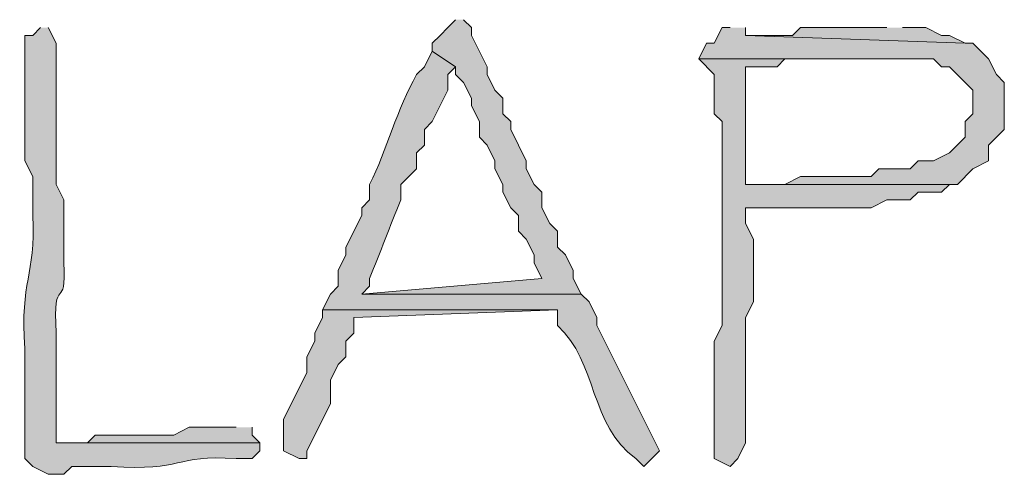
# Model space of a CAD drawing. Units: inches. Extents: x -61 to 673, y 119 to 673.
# Drawn here: x 392 to 400, y 417 to 421 of the extents above; entities that cross this region are included whole.
import ezdxf

# ---------------------------------------------------------------- set-up
doc = ezdxf.new("R2010")
doc.units = ezdxf.units.IN
doc.header["$MEASUREMENT"] = 0
doc.layers.add('Layer 1', color=7, linetype='Continuous')

msp = doc.modelspace()

# ---------------------------------------------------------------- hatches: boundary and pattern name
at = {"layer": 'Layer 1', "true_color": 0xffffff}
for points in [[(395.5488, 420.5103), (395.4902, 420.4497), (395.4297, 420.3901), (395.3691, 420.3296), (395.3691, 420.27), (395.5488, 420.1499), (395.5488, 420.0903), (395.6094, 420.0298), (395.6699, 419.9097), (395.6699, 419.8501), (395.7305, 419.73), (395.7305, 419.6099), (395.7891, 419.5503), (395.8496, 419.4302), (395.8496, 419.3696), (395.9102, 419.2495), (395.9102, 419.1899), (395.9707, 419.0698), (396.0293, 419.0103), (396.0293, 418.8901), (396.0898, 418.8296), (396.1504, 418.7095), (396.1504, 418.6499), (396.209, 418.5298), (394.8301, 418.4097), (396.5098, 418.4097), (396.4492, 418.5298), (396.4492, 418.5903), (396.3906, 418.7095), (396.3301, 418.77), (396.3301, 418.8901), (396.2695, 418.9497), (396.209, 419.0698), (396.209, 419.1899), (396.1504, 419.2495), (396.0898, 419.3696), (396.0898, 419.4302), (395.9707, 419.6694), (395.9707, 419.73), (395.9102, 419.7896), (395.9102, 419.9097), (395.8496, 419.9702), (395.7891, 420.0903), (395.7891, 420.1499), (395.6699, 420.3901), (395.6699, 420.4497), (395.6094, 420.5103)], [(397.6504, 420.4497), (397.5898, 420.4497), (397.5293, 420.3296), (397.4707, 420.3296), (397.4102, 420.2095), (399.209, 420.2095), (399.2695, 420.1499), (399.3301, 420.1499), (399.5098, 419.9702), (399.5098, 419.7896), (399.4492, 419.73), (399.4492, 419.6099), (399.3301, 419.4897), (399.209, 419.4302), (399.0898, 419.4302), (399.0293, 419.3696), (398.7891, 419.3696), (398.7305, 419.3101), (398.1895, 419.3101), (398.0703, 419.2495), (397.7695, 419.2495), (399.3906, 419.2495), (399.5098, 419.3696), (399.6289, 419.4302), (399.6289, 419.5503), (399.75, 419.6694), (399.75, 420.0298), (399.6895, 420.0903), (399.6289, 420.2095), (399.5098, 420.3296), (399.4492, 420.3296), (397.7695, 420.3901), (397.7695, 420.4497)], [(398.8496, 420.4497), (398.1895, 420.4497), (398.1289, 420.3901), (397.7695, 420.3901), (399.4492, 420.3296), (399.3301, 420.3901), (399.2695, 420.3901), (399.1504, 420.4497), (398.9707, 420.4497)], [(394.5293, 418.2896), (394.5293, 418.23), (394.4707, 418.1099), (394.4707, 418.0503), (394.4102, 417.9302), (394.4102, 417.8101), (394.2305, 417.4497), (394.2305, 417.2095), (394.3496, 417.1499), (394.4102, 417.1499), (394.4102, 417.2095), (394.5898, 417.5698), (394.5898, 417.7495), (394.6504, 417.8696), (394.709, 417.9302), (394.709, 418.0503), (394.7695, 418.1099), (394.7695, 418.23), (396.3301, 418.2896)], [(393.8691, 417.3901), (393.5098, 417.3901), (393.3906, 417.3296), (392.7891, 417.3296), (392.7305, 417.27), (392.4902, 417.27), (394.0488, 417.27), (393.9902, 417.3296), (393.9902, 417.3901)]]:
    msp.add_hatch(color=7, dxfattribs=at).paths.add_polyline_path(points)
h = msp.add_hatch(color=7, dxfattribs=at)
edge = h.paths.add_edge_path()
edge.add_spline(control_points=[(392.3691, 420.4497), (392.3691, 420.4497), (392.3105, 420.3901), (392.3105, 420.3901), (392.3105, 420.3901), (392.25, 420.3901), (392.25, 420.3901), (392.25, 420.3901), (392.25, 419.4302), (392.25, 419.4302), (392.25, 419.4302), (392.3105, 419.3101), (392.3105, 419.3101), (392.3105, 419.3101), (392.3105, 419.0103), (392.3105, 419.0103), (392.3359, 418.5347), (392.2109, 418.5269), (392.25, 417.9897), (392.25, 417.9897), (392.25, 417.1499), (392.25, 417.1499), (392.25, 417.1499), (392.3105, 417.0903), (392.3105, 417.0903), (392.3105, 417.0903), (392.4297, 417.0298), (392.4297, 417.0298), (392.4297, 417.0298), (392.5488, 417.0298), (392.5488, 417.0298), (392.5488, 417.0298), (392.6094, 417.0903), (392.6094, 417.0903), (392.6094, 417.0903), (392.9102, 417.0903), (392.9102, 417.0903), (393.4746, 417.0493), (393.3867, 417.1831), (393.8691, 417.1499), (393.8691, 417.1499), (393.9902, 417.1499), (393.9902, 417.1499), (393.9902, 417.1499), (394.0488, 417.2095), (394.0488, 417.2095), (394.0488, 417.2095), (394.0488, 417.27), (394.0488, 417.27), (394.0488, 417.27), (392.4902, 417.27), (392.4902, 417.27), (392.4902, 417.27), (392.4902, 418.1099), (392.4902, 418.1099), (392.4629, 418.5854), (392.5723, 418.2603), (392.5488, 418.6499), (392.5488, 418.6499), (392.5488, 419.1304), (392.5488, 419.1304), (392.5488, 419.1304), (392.4902, 419.2495), (392.4902, 419.2495), (392.4902, 419.2495), (392.4902, 419.6099), (392.4902, 419.6099), (392.4902, 419.7896), (392.4902, 419.9702), (392.4902, 420.1499), (392.4902, 420.1499), (392.4902, 420.3296), (392.4902, 420.3296), (392.4902, 420.3296), (392.4297, 420.4497), (392.4297, 420.4497)], knot_values=[0, 0, 0, 0, 1, 1, 1, 2, 2, 2, 3, 3, 3, 4, 4, 4, 5, 5, 5, 6, 6, 6, 7, 7, 7, 8, 8, 8, 9, 9, 9, 10, 10, 10, 11, 11, 11, 12, 12, 12, 13, 13, 13, 14, 14, 14, 15, 15, 15, 16, 16, 16, 17, 17, 17, 18, 18, 18, 19, 19, 19, 20, 20, 20, 21, 21, 21, 22, 22, 22, 23, 23, 23, 24, 24, 24, 25, 25, 25, 25], degree=3, periodic=0)
edge.add_line((392.4297, 420.4497), (392.3691, 420.4497))
h = msp.add_hatch(color=7, dxfattribs=at)
edge = h.paths.add_edge_path()
edge.add_spline(control_points=[(395.3691, 420.27), (395.3691, 420.27), (395.3105, 420.1499), (395.3105, 420.1499), (395.3105, 420.1499), (395.25, 420.0903), (395.25, 420.0903), (395.1016, 419.8296), (395.0215, 419.5112), (394.8906, 419.2495), (394.8906, 419.2495), (394.8906, 419.1304), (394.8906, 419.1304), (394.8906, 419.1304), (394.8301, 419.0698), (394.8301, 419.0698), (394.8301, 419.0698), (394.8301, 419.0103), (394.8301, 419.0103), (394.8301, 419.0103), (394.709, 418.77), (394.709, 418.77), (394.709, 418.77), (394.709, 418.7095), (394.709, 418.7095), (394.709, 418.7095), (394.6504, 418.5903), (394.6504, 418.5903), (394.6504, 418.5903), (394.6504, 418.4702), (394.6504, 418.4702), (394.6504, 418.4702), (394.5898, 418.4097), (394.5898, 418.4097), (394.5898, 418.4097), (394.5293, 418.2896), (394.5293, 418.2896), (394.5293, 418.2896), (396.3301, 418.2896), (396.3301, 418.2896), (396.3301, 418.2896), (396.3301, 418.1694), (396.3301, 418.1694), (396.6367, 417.8862), (396.5723, 417.4038), (396.9297, 417.1499), (396.9297, 417.1499), (396.9902, 417.0903), (396.9902, 417.0903), (396.9902, 417.0903), (397.1094, 417.2095), (397.1094, 417.2095), (397.1094, 417.2095), (396.6289, 418.1694), (396.6289, 418.1694), (396.6289, 418.1694), (396.6289, 418.23), (396.6289, 418.23), (396.6289, 418.23), (396.5703, 418.3501), (396.5703, 418.3501), (396.5703, 418.3501), (396.5098, 418.4097), (396.5098, 418.4097), (396.5098, 418.4097), (394.8301, 418.4097), (394.8301, 418.4097), (394.8301, 418.4097), (394.8906, 418.4702), (394.8906, 418.4702), (394.8906, 418.4702), (394.8906, 418.5298), (394.8906, 418.5298), (394.9727, 418.729), (395.0469, 418.9312), (395.1289, 419.1304), (395.1289, 419.1304), (395.1289, 419.2495), (395.1289, 419.2495), (395.1289, 419.2495), (395.25, 419.3696), (395.25, 419.3696), (395.25, 419.3696), (395.25, 419.4897), (395.25, 419.4897), (395.25, 419.4897), (395.3105, 419.5503), (395.3105, 419.5503), (395.3105, 419.5503), (395.3105, 419.6694), (395.3105, 419.6694), (395.3105, 419.6694), (395.3691, 419.73), (395.3691, 419.73), (395.3691, 419.73), (395.4902, 419.9702), (395.4902, 419.9702), (395.4902, 419.9702), (395.4902, 420.0903), (395.4902, 420.0903), (395.4902, 420.0903), (395.5488, 420.1499), (395.5488, 420.1499)], knot_values=[0, 0, 0, 0, 1, 1, 1, 2, 2, 2, 3, 3, 3, 4, 4, 4, 5, 5, 5, 6, 6, 6, 7, 7, 7, 8, 8, 8, 9, 9, 9, 10, 10, 10, 11, 11, 11, 12, 12, 12, 13, 13, 13, 14, 14, 14, 15, 15, 15, 16, 16, 16, 17, 17, 17, 18, 18, 18, 19, 19, 19, 20, 20, 20, 21, 21, 21, 22, 22, 22, 23, 23, 23, 24, 24, 24, 25, 25, 25, 26, 26, 26, 27, 27, 27, 28, 28, 28, 29, 29, 29, 30, 30, 30, 31, 31, 31, 32, 32, 32, 33, 33, 33, 34, 34, 34, 34], degree=3, periodic=0)
edge.add_line((395.5488, 420.1499), (395.3691, 420.27))
h = msp.add_hatch(color=7, dxfattribs=at)
edge = h.paths.add_edge_path()
edge.add_spline(control_points=[(397.4102, 420.2095), (397.4102, 420.2095), (397.5293, 420.0903), (397.5293, 420.0903), (397.5293, 420.0903), (397.5293, 419.7896), (397.5293, 419.7896), (397.5293, 419.7896), (397.5898, 419.73), (397.5898, 419.73), (397.5898, 419.73), (397.5898, 419.4302), (397.5898, 419.4302), (397.5898, 419.27), (397.5898, 419.1099), (397.5898, 418.9497), (397.5898, 418.9497), (397.5898, 418.1694), (397.5898, 418.1694), (397.5898, 418.1694), (397.5293, 418.0503), (397.5293, 418.0503), (397.5293, 418.0503), (397.5293, 417.8696), (397.5293, 417.8696), (397.5293, 417.6899), (397.5293, 417.5103), (397.5293, 417.3296), (397.5293, 417.3296), (397.5293, 417.1499), (397.5293, 417.1499), (397.5293, 417.1499), (397.6504, 417.0903), (397.6504, 417.0903), (397.6504, 417.0903), (397.709, 417.1499), (397.709, 417.1499), (397.709, 417.1499), (397.7695, 417.27), (397.7695, 417.27), (397.7695, 417.4897), (397.7695, 417.7095), (397.7695, 417.9302), (397.7695, 417.9302), (397.7695, 418.23), (397.7695, 418.23), (397.7695, 418.23), (397.8301, 418.3501), (397.8301, 418.3501), (397.8301, 418.3501), (397.8301, 418.8296), (397.8301, 418.8296), (397.8301, 418.8296), (397.7695, 418.9497), (397.7695, 418.9497), (397.7695, 418.9497), (397.7695, 419.0698), (397.7695, 419.0698), (397.7695, 419.0698), (397.9492, 419.0698), (397.9492, 419.0698), (398.1504, 419.0698), (398.3496, 419.0698), (398.5488, 419.0698), (398.5488, 419.0698), (398.7305, 419.0698), (398.7305, 419.0698), (398.7305, 419.0698), (398.8496, 419.1304), (398.8496, 419.1304), (398.8496, 419.1304), (399.0293, 419.1304), (399.0293, 419.1304), (399.0293, 419.1304), (399.0898, 419.1899), (399.0898, 419.1899), (399.0898, 419.1899), (399.2695, 419.1899), (399.2695, 419.1899), (399.2695, 419.1899), (399.3301, 419.2495), (399.3301, 419.2495), (399.3301, 419.2495), (399.3906, 419.2495), (399.3906, 419.2495), (399.3906, 419.2495), (397.7695, 419.2495), (397.7695, 419.2495), (397.7695, 419.2495), (397.7695, 419.3101), (397.7695, 419.3101), (397.7695, 419.5698), (397.7695, 419.8296), (397.7695, 420.0903), (397.7695, 420.0903), (397.7695, 420.1499), (397.7695, 420.1499), (397.7695, 420.1499), (398.0098, 420.1499), (398.0098, 420.1499), (398.0098, 420.1499), (398.0703, 420.2095), (398.0703, 420.2095), (398.0703, 420.2095), (398.8496, 420.2095), (398.8496, 420.2095)], knot_values=[0, 0, 0, 0, 1, 1, 1, 2, 2, 2, 3, 3, 3, 4, 4, 4, 5, 5, 5, 6, 6, 6, 7, 7, 7, 8, 8, 8, 9, 9, 9, 10, 10, 10, 11, 11, 11, 12, 12, 12, 13, 13, 13, 14, 14, 14, 15, 15, 15, 16, 16, 16, 17, 17, 17, 18, 18, 18, 19, 19, 19, 20, 20, 20, 21, 21, 21, 22, 22, 22, 23, 23, 23, 24, 24, 24, 25, 25, 25, 26, 26, 26, 27, 27, 27, 28, 28, 28, 29, 29, 29, 30, 30, 30, 31, 31, 31, 32, 32, 32, 33, 33, 33, 34, 34, 34, 35, 35, 35, 35], degree=3, periodic=0)
edge.add_line((398.8496, 420.2095), (397.4102, 420.2095))

# ---------------------------------------------------------------- linework, layer by layer
at = {"layer": 'Layer 1', "lineweight": 0}
for points in [[(395.5488, 420.5103), (395.4902, 420.4497), (395.4297, 420.3901), (395.3691, 420.3296), (395.3691, 420.27), (395.5488, 420.1499), (395.5488, 420.0903), (395.6094, 420.0298), (395.6699, 419.9097), (395.6699, 419.8501), (395.7305, 419.73), (395.7305, 419.6099), (395.7891, 419.5503), (395.8496, 419.4302), (395.8496, 419.3696), (395.9102, 419.2495), (395.9102, 419.1899), (395.9707, 419.0698), (396.0293, 419.0103), (396.0293, 418.8901), (396.0898, 418.8296), (396.1504, 418.7095), (396.1504, 418.6499), (396.209, 418.5298), (394.8301, 418.4097), (396.5098, 418.4097), (396.4492, 418.5298), (396.4492, 418.5903), (396.3906, 418.7095), (396.3301, 418.77), (396.3301, 418.8901), (396.2695, 418.9497), (396.209, 419.0698), (396.209, 419.1899), (396.1504, 419.2495), (396.0898, 419.3696), (396.0898, 419.4302), (395.9707, 419.6694), (395.9707, 419.73), (395.9102, 419.7896), (395.9102, 419.9097), (395.8496, 419.9702), (395.7891, 420.0903), (395.7891, 420.1499), (395.6699, 420.3901), (395.6699, 420.4497), (395.6094, 420.5103)], [(397.6504, 420.4497), (397.5898, 420.4497), (397.5293, 420.3296), (397.4707, 420.3296), (397.4102, 420.2095), (399.209, 420.2095), (399.2695, 420.1499), (399.3301, 420.1499), (399.5098, 419.9702), (399.5098, 419.7896), (399.4492, 419.73), (399.4492, 419.6099), (399.3301, 419.4897), (399.209, 419.4302), (399.0898, 419.4302), (399.0293, 419.3696), (398.7891, 419.3696), (398.7305, 419.3101), (398.1895, 419.3101), (398.0703, 419.2495), (397.7695, 419.2495), (399.3906, 419.2495), (399.5098, 419.3696), (399.6289, 419.4302), (399.6289, 419.5503), (399.75, 419.6694), (399.75, 420.0298), (399.6895, 420.0903), (399.6289, 420.2095), (399.5098, 420.3296), (399.4492, 420.3296), (397.7695, 420.3901), (397.7695, 420.4497)], [(398.8496, 420.4497), (398.1895, 420.4497), (398.1289, 420.3901), (397.7695, 420.3901), (399.4492, 420.3296), (399.3301, 420.3901), (399.2695, 420.3901), (399.1504, 420.4497), (398.9707, 420.4497)], [(394.5293, 418.2896), (394.5293, 418.23), (394.4707, 418.1099), (394.4707, 418.0503), (394.4102, 417.9302), (394.4102, 417.8101), (394.2305, 417.4497), (394.2305, 417.2095), (394.3496, 417.1499), (394.4102, 417.1499), (394.4102, 417.2095), (394.5898, 417.5698), (394.5898, 417.7495), (394.6504, 417.8696), (394.709, 417.9302), (394.709, 418.0503), (394.7695, 418.1099), (394.7695, 418.23), (396.3301, 418.2896)], [(393.8691, 417.3901), (393.5098, 417.3901), (393.3906, 417.3296), (392.7891, 417.3296), (392.7305, 417.27), (392.4902, 417.27), (394.0488, 417.27), (393.9902, 417.3296), (393.9902, 417.3901)]]:
    msp.add_lwpolyline(points, dxfattribs=at)
for points, knots in [([(392.3691, 420.4497), (392.3691, 420.4497), (392.3105, 420.3901), (392.3105, 420.3901), (392.3105, 420.3901), (392.25, 420.3901), (392.25, 420.3901), (392.25, 420.3901), (392.25, 419.4302), (392.25, 419.4302), (392.25, 419.4302), (392.3105, 419.3101), (392.3105, 419.3101), (392.3105, 419.3101), (392.3105, 419.0103), (392.3105, 419.0103), (392.3359, 418.5347), (392.2109, 418.5269), (392.25, 417.9897), (392.25, 417.9897), (392.25, 417.1499), (392.25, 417.1499), (392.25, 417.1499), (392.3105, 417.0903), (392.3105, 417.0903), (392.3105, 417.0903), (392.4297, 417.0298), (392.4297, 417.0298), (392.4297, 417.0298), (392.5488, 417.0298), (392.5488, 417.0298), (392.5488, 417.0298), (392.6094, 417.0903), (392.6094, 417.0903), (392.6094, 417.0903), (392.9102, 417.0903), (392.9102, 417.0903), (393.4746, 417.0493), (393.3867, 417.1831), (393.8691, 417.1499), (393.8691, 417.1499), (393.9902, 417.1499), (393.9902, 417.1499), (393.9902, 417.1499), (394.0488, 417.2095), (394.0488, 417.2095), (394.0488, 417.2095), (394.0488, 417.27), (394.0488, 417.27), (394.0488, 417.27), (392.4902, 417.27), (392.4902, 417.27), (392.4902, 417.27), (392.4902, 418.1099), (392.4902, 418.1099), (392.4629, 418.5854), (392.5723, 418.2603), (392.5488, 418.6499), (392.5488, 418.6499), (392.5488, 419.1304), (392.5488, 419.1304), (392.5488, 419.1304), (392.4902, 419.2495), (392.4902, 419.2495), (392.4902, 419.2495), (392.4902, 419.6099), (392.4902, 419.6099), (392.4902, 419.7896), (392.4902, 419.9702), (392.4902, 420.1499), (392.4902, 420.1499), (392.4902, 420.3296), (392.4902, 420.3296), (392.4902, 420.3296), (392.4297, 420.4497), (392.4297, 420.4497)], [0, 0, 0, 0, 1, 1, 1, 2, 2, 2, 3, 3, 3, 4, 4, 4, 5, 5, 5, 6, 6, 6, 7, 7, 7, 8, 8, 8, 9, 9, 9, 10, 10, 10, 11, 11, 11, 12, 12, 12, 13, 13, 13, 14, 14, 14, 15, 15, 15, 16, 16, 16, 17, 17, 17, 18, 18, 18, 19, 19, 19, 20, 20, 20, 21, 21, 21, 22, 22, 22, 23, 23, 23, 24, 24, 24, 25, 25, 25, 25]), ([(395.3691, 420.27), (395.3691, 420.27), (395.3105, 420.1499), (395.3105, 420.1499), (395.3105, 420.1499), (395.25, 420.0903), (395.25, 420.0903), (395.1016, 419.8296), (395.0215, 419.5112), (394.8906, 419.2495), (394.8906, 419.2495), (394.8906, 419.1304), (394.8906, 419.1304), (394.8906, 419.1304), (394.8301, 419.0698), (394.8301, 419.0698), (394.8301, 419.0698), (394.8301, 419.0103), (394.8301, 419.0103), (394.8301, 419.0103), (394.709, 418.77), (394.709, 418.77), (394.709, 418.77), (394.709, 418.7095), (394.709, 418.7095), (394.709, 418.7095), (394.6504, 418.5903), (394.6504, 418.5903), (394.6504, 418.5903), (394.6504, 418.4702), (394.6504, 418.4702), (394.6504, 418.4702), (394.5898, 418.4097), (394.5898, 418.4097), (394.5898, 418.4097), (394.5293, 418.2896), (394.5293, 418.2896), (394.5293, 418.2896), (396.3301, 418.2896), (396.3301, 418.2896), (396.3301, 418.2896), (396.3301, 418.1694), (396.3301, 418.1694), (396.6367, 417.8862), (396.5723, 417.4038), (396.9297, 417.1499), (396.9297, 417.1499), (396.9902, 417.0903), (396.9902, 417.0903), (396.9902, 417.0903), (397.1094, 417.2095), (397.1094, 417.2095), (397.1094, 417.2095), (396.6289, 418.1694), (396.6289, 418.1694), (396.6289, 418.1694), (396.6289, 418.23), (396.6289, 418.23), (396.6289, 418.23), (396.5703, 418.3501), (396.5703, 418.3501), (396.5703, 418.3501), (396.5098, 418.4097), (396.5098, 418.4097), (396.5098, 418.4097), (394.8301, 418.4097), (394.8301, 418.4097), (394.8301, 418.4097), (394.8906, 418.4702), (394.8906, 418.4702), (394.8906, 418.4702), (394.8906, 418.5298), (394.8906, 418.5298), (394.9727, 418.729), (395.0469, 418.9312), (395.1289, 419.1304), (395.1289, 419.1304), (395.1289, 419.2495), (395.1289, 419.2495), (395.1289, 419.2495), (395.25, 419.3696), (395.25, 419.3696), (395.25, 419.3696), (395.25, 419.4897), (395.25, 419.4897), (395.25, 419.4897), (395.3105, 419.5503), (395.3105, 419.5503), (395.3105, 419.5503), (395.3105, 419.6694), (395.3105, 419.6694), (395.3105, 419.6694), (395.3691, 419.73), (395.3691, 419.73), (395.3691, 419.73), (395.4902, 419.9702), (395.4902, 419.9702), (395.4902, 419.9702), (395.4902, 420.0903), (395.4902, 420.0903), (395.4902, 420.0903), (395.5488, 420.1499), (395.5488, 420.1499)], [0, 0, 0, 0, 1, 1, 1, 2, 2, 2, 3, 3, 3, 4, 4, 4, 5, 5, 5, 6, 6, 6, 7, 7, 7, 8, 8, 8, 9, 9, 9, 10, 10, 10, 11, 11, 11, 12, 12, 12, 13, 13, 13, 14, 14, 14, 15, 15, 15, 16, 16, 16, 17, 17, 17, 18, 18, 18, 19, 19, 19, 20, 20, 20, 21, 21, 21, 22, 22, 22, 23, 23, 23, 24, 24, 24, 25, 25, 25, 26, 26, 26, 27, 27, 27, 28, 28, 28, 29, 29, 29, 30, 30, 30, 31, 31, 31, 32, 32, 32, 33, 33, 33, 34, 34, 34, 34]), ([(397.4102, 420.2095), (397.4102, 420.2095), (397.5293, 420.0903), (397.5293, 420.0903), (397.5293, 420.0903), (397.5293, 419.7896), (397.5293, 419.7896), (397.5293, 419.7896), (397.5898, 419.73), (397.5898, 419.73), (397.5898, 419.73), (397.5898, 419.4302), (397.5898, 419.4302), (397.5898, 419.27), (397.5898, 419.1099), (397.5898, 418.9497), (397.5898, 418.9497), (397.5898, 418.1694), (397.5898, 418.1694), (397.5898, 418.1694), (397.5293, 418.0503), (397.5293, 418.0503), (397.5293, 418.0503), (397.5293, 417.8696), (397.5293, 417.8696), (397.5293, 417.6899), (397.5293, 417.5103), (397.5293, 417.3296), (397.5293, 417.3296), (397.5293, 417.1499), (397.5293, 417.1499), (397.5293, 417.1499), (397.6504, 417.0903), (397.6504, 417.0903), (397.6504, 417.0903), (397.709, 417.1499), (397.709, 417.1499), (397.709, 417.1499), (397.7695, 417.27), (397.7695, 417.27), (397.7695, 417.4897), (397.7695, 417.7095), (397.7695, 417.9302), (397.7695, 417.9302), (397.7695, 418.23), (397.7695, 418.23), (397.7695, 418.23), (397.8301, 418.3501), (397.8301, 418.3501), (397.8301, 418.3501), (397.8301, 418.8296), (397.8301, 418.8296), (397.8301, 418.8296), (397.7695, 418.9497), (397.7695, 418.9497), (397.7695, 418.9497), (397.7695, 419.0698), (397.7695, 419.0698), (397.7695, 419.0698), (397.9492, 419.0698), (397.9492, 419.0698), (398.1504, 419.0698), (398.3496, 419.0698), (398.5488, 419.0698), (398.5488, 419.0698), (398.7305, 419.0698), (398.7305, 419.0698), (398.7305, 419.0698), (398.8496, 419.1304), (398.8496, 419.1304), (398.8496, 419.1304), (399.0293, 419.1304), (399.0293, 419.1304), (399.0293, 419.1304), (399.0898, 419.1899), (399.0898, 419.1899), (399.0898, 419.1899), (399.2695, 419.1899), (399.2695, 419.1899), (399.2695, 419.1899), (399.3301, 419.2495), (399.3301, 419.2495), (399.3301, 419.2495), (399.3906, 419.2495), (399.3906, 419.2495), (399.3906, 419.2495), (397.7695, 419.2495), (397.7695, 419.2495), (397.7695, 419.2495), (397.7695, 419.3101), (397.7695, 419.3101), (397.7695, 419.5698), (397.7695, 419.8296), (397.7695, 420.0903), (397.7695, 420.0903), (397.7695, 420.1499), (397.7695, 420.1499), (397.7695, 420.1499), (398.0098, 420.1499), (398.0098, 420.1499), (398.0098, 420.1499), (398.0703, 420.2095), (398.0703, 420.2095), (398.0703, 420.2095), (398.8496, 420.2095), (398.8496, 420.2095)], [0, 0, 0, 0, 1, 1, 1, 2, 2, 2, 3, 3, 3, 4, 4, 4, 5, 5, 5, 6, 6, 6, 7, 7, 7, 8, 8, 8, 9, 9, 9, 10, 10, 10, 11, 11, 11, 12, 12, 12, 13, 13, 13, 14, 14, 14, 15, 15, 15, 16, 16, 16, 17, 17, 17, 18, 18, 18, 19, 19, 19, 20, 20, 20, 21, 21, 21, 22, 22, 22, 23, 23, 23, 24, 24, 24, 25, 25, 25, 26, 26, 26, 27, 27, 27, 28, 28, 28, 29, 29, 29, 30, 30, 30, 31, 31, 31, 32, 32, 32, 33, 33, 33, 34, 34, 34, 35, 35, 35, 35])]:
    msp.add_open_spline(points, degree=3, knots=knots, dxfattribs=at)

doc.saveas('drawing.dxf')
